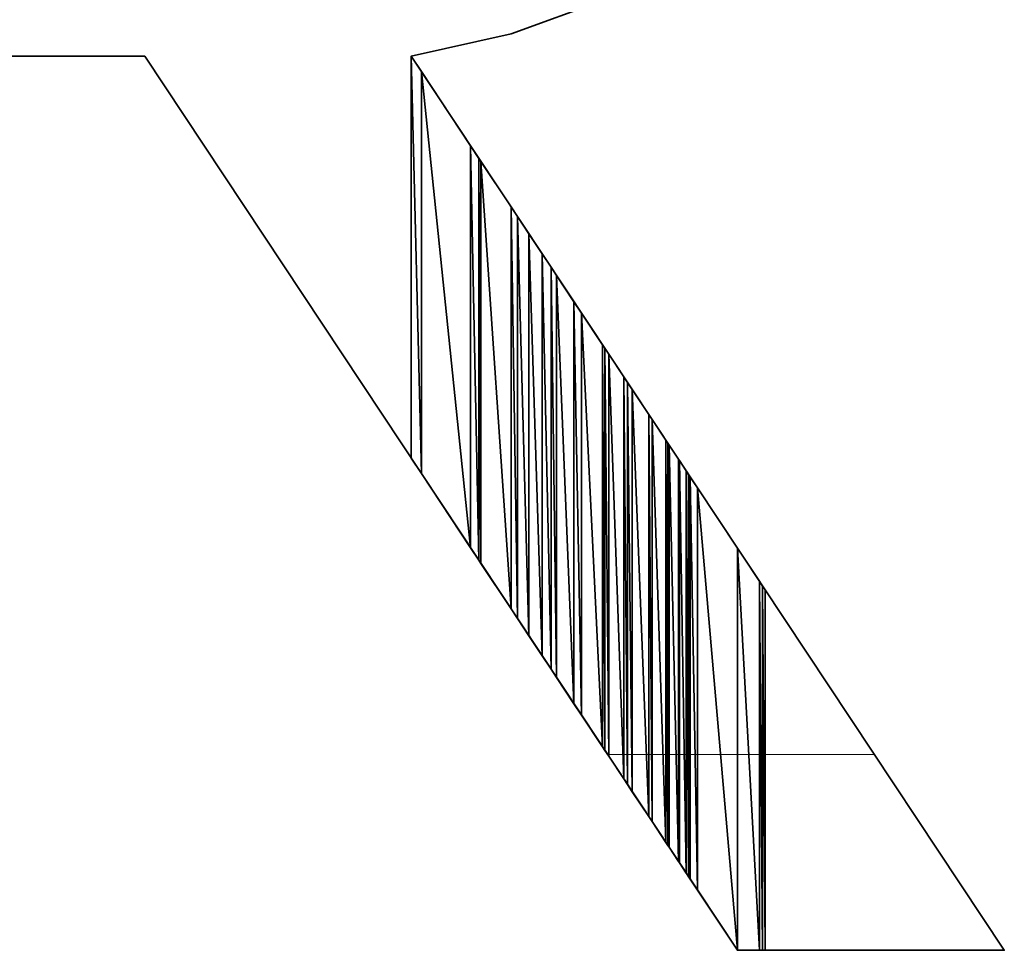
# Model space of a CAD drawing. Units: millimetres. Extents: x 59 to 11996, y 24 to 8424.
# Drawn here: x 8891 to 8900, y 376 to 385 of the extents above; entities that cross this region are included whole.
import ezdxf

# ---------------------------------------------------------------- set-up
doc = ezdxf.new("R2010")
doc.units = ezdxf.units.MM
doc.header["$MEASUREMENT"] = 0
doc.layers.add('(1) Shape lines', color=7, linetype='Continuous', lineweight=35)
doc.layers.add('(9) Sheet', color=7, linetype='Continuous', lineweight=35)

# ---------------------------------------------------------------- blocks, each defined once
blk = doc.blocks.new('HATCH_1905_75f8ef67-1eb2-470f-a3c6-c34cdff1fd7a')
at = {"layer": '(1) Shape lines', "color": 0, "lineweight": 9}
blk.add_line((8896.3349, 378), (8896.3252, 378), dxfattribs=at)
blk = doc.blocks.new('HATCH_1906_5832a1ad-b4f5-479a-afd2-881c518fb442')
at = {"layer": '(1) Shape lines', "color": 0, "lineweight": 9}
blk.add_line((8896.335, 378), (8896.3349, 378), dxfattribs=at)
blk = doc.blocks.new('HATCH_1915_f8f7b00f-a240-4807-b309-6cacbf3b50eb')
at = {"layer": '(1) Shape lines', "color": 0, "lineweight": 9}
blk.add_line((8896.4607, 378), (8896.335, 378), dxfattribs=at)
blk = doc.blocks.new('HATCH_1916_78a98b55-67d2-44df-9ce5-7a713e983f9d')
at = {"layer": '(1) Shape lines', "color": 0, "lineweight": 9}
blk.add_line((8896.4683, 378), (8896.4607, 378), dxfattribs=at)
blk = doc.blocks.new('HATCH_1925_51209982-8601-4cea-84f9-4f70fb7f3d61')
at = {"layer": '(1) Shape lines', "color": 0, "lineweight": 9}
blk.add_line((8896.4996, 378), (8896.4683, 378), dxfattribs=at)
blk = doc.blocks.new('HATCH_1926_c319f97a-0cbc-4947-9e26-b6a8f7acd5c4')
at = {"layer": '(1) Shape lines', "color": 0, "lineweight": 9}
blk.add_line((8896.5021, 378), (8896.4996, 378), dxfattribs=at)
blk = doc.blocks.new('HATCH_1935_79deaf47-31e9-4dc2-ad82-37d494d9760a')
at = {"layer": '(1) Shape lines', "color": 0, "lineweight": 9}
blk.add_line((8896.5401, 378), (8896.5021, 378), dxfattribs=at)
blk = doc.blocks.new('HATCH_1936_cea98d65-4d67-4220-8061-d60cf35ea1ca')
at = {"layer": '(1) Shape lines', "color": 0, "lineweight": 9}
blk.add_line((8896.5439, 378), (8896.5401, 378), dxfattribs=at)
blk = doc.blocks.new('HATCH_1945_444fd001-2c26-4ae0-a26f-bb7656a5a075')
at = {"layer": '(1) Shape lines', "color": 0, "lineweight": 9}
blk.add_line((8896.6687, 378), (8896.5439, 378), dxfattribs=at)
blk = doc.blocks.new('HATCH_1946_30848819-3e0e-454b-bf29-fb347d260bc6')
at = {"layer": '(1) Shape lines', "color": 0, "lineweight": 9}
blk.add_line((8896.69, 378), (8896.6687, 378), dxfattribs=at)
blk = doc.blocks.new('HATCH_1955_f2d2d4bb-d902-4dac-9b15-b3317cdafba7')
at = {"layer": '(1) Shape lines', "color": 0, "lineweight": 9}
blk.add_line((8896.7144, 378), (8896.69, 378), dxfattribs=at)
blk = doc.blocks.new('HATCH_1956_55a80578-c172-4f1b-bd94-153cdd7ebd9e')
at = {"layer": '(1) Shape lines', "color": 0, "lineweight": 9}
blk.add_line((8896.7192, 378), (8896.7144, 378), dxfattribs=at)
blk = doc.blocks.new('HATCH_1965_19ebe553-70de-43bc-8caf-95c08e2eded1')
at = {"layer": '(1) Shape lines', "color": 0, "lineweight": 9}
blk.add_line((8896.8158, 378), (8896.7192, 378), dxfattribs=at)
blk = doc.blocks.new('HATCH_1966_f1c66fb6-4cd4-4fd8-b1b8-dcf7a516f215')
at = {"layer": '(1) Shape lines', "color": 0, "lineweight": 9}
blk.add_line((8896.8412, 378), (8896.8158, 378), dxfattribs=at)
blk = doc.blocks.new('HATCH_1975_64d41d5d-2e1e-4017-9cea-c939c10a97d1')
at = {"layer": '(1) Shape lines', "color": 0, "lineweight": 9}
blk.add_line((8896.8549, 378), (8896.8412, 378), dxfattribs=at)
blk = doc.blocks.new('HATCH_1976_54470176-3d5c-4dfe-ba66-98a380a68895')
at = {"layer": '(1) Shape lines', "color": 0, "lineweight": 9}
blk.add_line((8896.8589, 378), (8896.8549, 378), dxfattribs=at)
blk = doc.blocks.new('HATCH_1985_78465c43-e53f-43b7-a98e-012ba226df58')
at = {"layer": '(1) Shape lines', "color": 0, "lineweight": 9}
blk.add_line((8896.8672, 378), (8896.8589, 378), dxfattribs=at)
blk = doc.blocks.new('HATCH_1986_06e65474-bcff-41c9-812f-f447e692b15e')
at = {"layer": '(1) Shape lines', "color": 0, "lineweight": 9}
blk.add_line((8896.8697, 378), (8896.8672, 378), dxfattribs=at)
blk = doc.blocks.new('HATCH_1995_daf45c58-78b1-42c0-87fc-7850d985af8b')
at = {"layer": '(1) Shape lines', "color": 0, "lineweight": 9}
blk.add_line((8896.9314, 378), (8896.8697, 378), dxfattribs=at)
blk = doc.blocks.new('HATCH_1996_71c20775-c4d0-4f8c-9034-3e1f94dc30e1')
at = {"layer": '(1) Shape lines', "color": 0, "lineweight": 9}
blk.add_line((8896.9527, 378), (8896.9314, 378), dxfattribs=at)
blk = doc.blocks.new('HATCH_2005_a462a36f-1c73-4f5d-9e84-83c34d6b8df4')
at = {"layer": '(1) Shape lines', "color": 0, "lineweight": 9}
blk.add_line((8896.9589, 378), (8896.9527, 378), dxfattribs=at)
blk = doc.blocks.new('HATCH_2006_9802c244-74b5-486c-b36f-289cecdb42b2')
at = {"layer": '(1) Shape lines', "color": 0, "lineweight": 9}
blk.add_line((8896.9612, 378), (8896.9589, 378), dxfattribs=at)
blk = doc.blocks.new('HATCH_2015_d49b7c00-5db2-45b2-a897-765d7039c410')
at = {"layer": '(1) Shape lines', "color": 0, "lineweight": 9}
blk.add_line((8897.0043, 378), (8896.9612, 378), dxfattribs=at)
blk = doc.blocks.new('HATCH_2016_1e8a8096-768d-46b9-97b2-fc2182bf2f57')
at = {"layer": '(1) Shape lines', "color": 0, "lineweight": 9}
blk.add_line((8897.0217, 378), (8897.0043, 378), dxfattribs=at)
blk = doc.blocks.new('HATCH_2025_92c57c1b-253b-4243-9e63-5a8a5b7fa0a0')
at = {"layer": '(1) Shape lines', "color": 0, "lineweight": 9}
blk.add_line((8897.0234, 378), (8897.0217, 378), dxfattribs=at)
blk = doc.blocks.new('HATCH_2026_8aa8a788-c1eb-4d5e-bc73-6c93aa687bb3')
at = {"layer": '(1) Shape lines', "color": 0, "lineweight": 9}
blk.add_line((8897.024, 378), (8897.0234, 378), dxfattribs=at)
blk = doc.blocks.new('HATCH_2035_2f6b1bda-911d-4287-972b-6832d76ac2b8')
at = {"layer": '(1) Shape lines', "color": 0, "lineweight": 9}
blk.add_line((8897.0389, 378), (8897.024, 378), dxfattribs=at)
blk = doc.blocks.new('HATCH_2036_3f4f26ec-68e2-41dc-86c9-701595d1f2b4')
at = {"layer": '(1) Shape lines', "color": 0, "lineweight": 9}
blk.add_line((8897.0454, 378), (8897.0389, 378), dxfattribs=at)
blk = doc.blocks.new('HATCH_2045_c8e119db-ef88-4683-a840-0800f4b80bca')
at = {"layer": '(1) Shape lines', "color": 0, "lineweight": 9}
blk.add_line((8897.0538, 378), (8897.0454, 378), dxfattribs=at)
blk = doc.blocks.new('HATCH_2046_fe932869-ce57-4a3a-b80d-e6d10ec5b2c7')
at = {"layer": '(1) Shape lines', "color": 0, "lineweight": 9}
blk.add_line((8897.0576, 378), (8897.0538, 378), dxfattribs=at)
blk = doc.blocks.new('HATCH_2053_f7589281-f854-4e88-99d1-6bd03b2b3fcc')
at = {"layer": '(1) Shape lines', "color": 0, "lineweight": 9}
blk.add_line((8897.1004, 378), (8897.0576, 378), dxfattribs=at)
blk = doc.blocks.new('HATCH_2054_b9ca5dfb-853c-445d-98a8-3b93aea1481c')
at = {"layer": '(1) Shape lines', "color": 0, "lineweight": 9}
blk.add_line((8897.1213, 378), (8897.1004, 378), dxfattribs=at)
blk = doc.blocks.new('HATCH_2061_3c75755a-2a66-4bb8-b09e-8d8cb5cd5d7d')
at = {"layer": '(1) Shape lines', "color": 0, "lineweight": 9}
blk.add_line((8897.325, 378), (8897.1213, 378), dxfattribs=at)
blk = doc.blocks.new('HATCH_2062_3c2fa739-ebff-4e15-95b0-836e088f0dd4')
at = {"layer": '(1) Shape lines', "color": 0, "lineweight": 9}
blk.add_line((8897.4747, 378), (8897.325, 378), dxfattribs=at)
blk = doc.blocks.new('HATCH_2069_eec574ad-48ed-4e5f-8328-c3e4e87138f0')
at = {"layer": '(1) Shape lines', "color": 0, "lineweight": 9}
blk.add_line((8897.5746, 378), (8897.4747, 378), dxfattribs=at)
blk = doc.blocks.new('HATCH_2070_6176ef61-868c-44d9-9ad7-d968ff0920d8')
at = {"layer": '(1) Shape lines', "color": 0, "lineweight": 9}
blk.add_line((8897.6694, 378), (8897.5746, 378), dxfattribs=at)
blk = doc.blocks.new('HATCH_2077_1f41ab43-cd98-49e0-8cb7-06c024a92618')
at = {"layer": '(1) Shape lines', "color": 0, "lineweight": 9}
blk.add_line((8897.6829, 378), (8897.6694, 378), dxfattribs=at)
blk = doc.blocks.new('HATCH_2078_3710e77d-f598-4da6-9199-18b431d37292')
at = {"layer": '(1) Shape lines', "color": 0, "lineweight": 9}
blk.add_line((8897.6981, 378), (8897.6829, 378), dxfattribs=at)
blk = doc.blocks.new('HATCH_2085_342e8eae-3c7f-45be-baf3-01ec3798e0b5')
at = {"layer": '(1) Shape lines', "color": 0, "lineweight": 9}
blk.add_line((8897.7082, 378), (8897.6981, 378), dxfattribs=at)
blk = doc.blocks.new('HATCH_2086_cb5aed6f-2a63-4ea3-98a4-ea8dfae32f8f')
at = {"layer": '(1) Shape lines', "color": 0, "lineweight": 9}
blk.add_line((8897.72, 378), (8897.7082, 378), dxfattribs=at)
blk = doc.blocks.new('HATCH_2093_d1d2dc2a-6230-4691-b67d-9a1822329209')
at = {"layer": '(1) Shape lines', "color": 0, "lineweight": 9}
blk.add_line((8897.9709, 378), (8897.72, 378), dxfattribs=at)
blk = doc.blocks.new('HATCH_2094_5f095de8-26cf-48c7-99e8-1de148b75fff')
at = {"layer": '(1) Shape lines', "color": 0, "lineweight": 9}
blk.add_line((8898.2692, 378), (8897.9709, 378), dxfattribs=at)
blk = doc.blocks.new('HATCH_2101_bdcb1424-8c48-4a06-aeee-4ce27382da63')
at = {"layer": '(1) Shape lines', "color": 0, "lineweight": 9}
blk.add_line((8898.2721, 378), (8898.2692, 378), dxfattribs=at)
blk = doc.blocks.new('HATCH_2102_574ad300-1d2d-4c13-a8e0-5b6e54438f1e')
at = {"layer": '(1) Shape lines', "color": 0, "lineweight": 9}
blk.add_line((8898.2799, 378), (8898.2721, 378), dxfattribs=at)
blk = doc.blocks.new('HATCH_2109_9cf00bc4-5eb5-4c38-a7da-c5ea3b14d42f')
at = {"layer": '(1) Shape lines', "color": 0, "lineweight": 9}
blk.add_line((8898.3511, 378), (8898.2799, 378), dxfattribs=at)
blk = doc.blocks.new('HATCH_2110_09943715-2ba3-46da-98ca-d4a21a432c76')
at = {"layer": '(1) Shape lines', "color": 0, "lineweight": 9}
blk.add_line((8898.5523, 378), (8898.3511, 378), dxfattribs=at)
blk = doc.blocks.new('HATCH_2117_5bd6eb78-ad36-4a34-aaa4-37fd015e1b05')
at = {"layer": '(1) Shape lines', "color": 0, "lineweight": 9}
blk.add_line((8898.5663, 378), (8898.5523, 378), dxfattribs=at)
blk = doc.blocks.new('HATCH_2118_82fb3ff9-a525-44c4-80d1-19e32ab416d0')
at = {"layer": '(1) Shape lines', "color": 0, "lineweight": 9}
blk.add_line((8898.6856, 378), (8898.5663, 378), dxfattribs=at)
blk = doc.blocks.new('HATCH_2125_078b47c5-8069-45e7-ad2a-4de230db835c')
at = {"layer": '(1) Shape lines', "color": 0, "lineweight": 9}
blk.add_line((8898.6857, 378), (8898.6856, 378), dxfattribs=at)
blk = doc.blocks.new('HATCH_2126_fa84a3f6-21b7-4d63-b6cc-cc96925ca3a7')
at = {"layer": '(1) Shape lines', "color": 0, "lineweight": 9}
blk.add_line((8898.6875, 378), (8898.6857, 378), dxfattribs=at)
blk = doc.blocks.new('GROUP_0_cb695391-460a-4be7-a5b2-5a2ca33c3825')
at = {"layer": '(9) Sheet', "color": 7, "linetype": 'Continuous', "lineweight": 35, "ltscale": 20}
blk.add_lwpolyline([(8888.4216, 384.1848), (8892.2271, 384.1848), (8897.4747, 376.2652), (8899.838, 376.2652), (8894.5856, 384.1848), (8895.4709, 384.383), (8896.3014, 384.6865)], dxfattribs=at)
at = {"layer": '(9) Sheet', "color": 154, "linetype": 'Continuous', "lineweight": 35, "ltscale": 20}
for points in [[(8894.5856, 380.6253), (8894.5856, 384.1848), (8894.676, 380.4889)], [(8894.676, 380.4889), (8894.5856, 384.1848), (8894.676, 384.0485)], [(8894.676, 380.4889), (8894.676, 384.0485), (8895.1124, 379.8303)], [(8895.1124, 379.8303), (8894.676, 384.0485), (8895.1124, 383.3905)], [(8895.1124, 379.8303), (8895.1124, 383.3905), (8895.1855, 379.72)], [(8895.1855, 379.72), (8895.1124, 383.3905), (8895.1855, 383.2803)], [(8895.1855, 379.72), (8895.1855, 383.2803), (8895.2035, 379.6928)], [(8895.2035, 379.6928), (8895.1855, 383.2803), (8895.2035, 383.2531)], [(8895.2035, 379.6928), (8895.2035, 383.2531), (8895.4709, 379.2893)], [(8895.4709, 379.2893), (8895.2035, 383.2531), (8895.4709, 382.85)], [(8895.4709, 379.2893), (8895.4709, 382.85), (8895.5269, 379.2048)], [(8895.5269, 379.2048), (8895.4709, 382.85), (8895.5269, 382.7655)], [(8895.5269, 379.2048), (8895.5269, 382.7655), (8895.6283, 379.0517)], [(8895.6283, 379.0517), (8895.5269, 382.7655), (8895.6283, 382.6126)], [(8895.6283, 379.0517), (8895.6283, 382.6126), (8895.7468, 378.8729)], [(8895.7468, 378.8729), (8895.6283, 382.6126), (8895.7468, 382.434)], [(8895.7468, 378.8729), (8895.7468, 382.434), (8895.8245, 378.7555)], [(8895.8245, 378.7555), (8895.7468, 382.434), (8895.8245, 382.3167)], [(8895.8245, 378.7555), (8895.8245, 382.3167), (8895.8741, 378.6808)], [(8895.8741, 378.6808), (8895.8245, 382.3167), (8895.8741, 382.242)], [(8895.8741, 378.6808), (8895.8741, 382.242), (8896.0276, 378.4491)], [(8896.0276, 378.4491), (8895.8741, 382.242), (8896.0276, 382.0105)], [(8896.0276, 378.4491), (8896.0276, 382.0105), (8896.0946, 378.348)], [(8896.0946, 378.348), (8896.0276, 382.0105), (8896.0946, 381.9095)], [(8896.0946, 378.348), (8896.0946, 381.9095), (8896.2803, 378.0677)], [(8896.2803, 378.0677), (8896.0946, 381.9095), (8896.2803, 381.6295)], [(8896.2803, 378.0677), (8896.2803, 381.6295), (8896.3014, 378.0359)], [(8896.3014, 378.0359), (8896.2803, 381.6295), (8896.3014, 381.5978)], [(8896.3014, 378.0359), (8896.3014, 381.5978), (8896.335, 377.9851)], [(8896.335, 377.9851), (8896.3014, 381.5978), (8896.335, 381.547)], [(8896.335, 377.9851), (8896.335, 381.547), (8896.4683, 377.784)], [(8896.4683, 377.784), (8896.335, 381.547), (8896.4683, 381.346)], [(8896.4683, 377.784), (8896.4683, 381.346), (8896.5021, 377.733)], [(8896.5021, 377.733), (8896.4683, 381.346), (8896.5021, 381.2951)], [(8896.5021, 377.733), (8896.5021, 381.2951), (8896.5439, 377.6699)], [(8896.5439, 377.6699), (8896.5021, 381.2951), (8896.5439, 381.2321)], [(8896.5439, 377.6699), (8896.5439, 381.2321), (8896.69, 377.4494)], [(8896.69, 377.4494), (8896.5439, 381.2321), (8896.69, 381.0118)], [(8896.69, 377.4494), (8896.69, 381.0118), (8896.7192, 377.4054)], [(8896.7192, 377.4054), (8896.69, 381.0118), (8896.7192, 380.9678)], [(8896.7192, 377.4054), (8896.7192, 380.9678), (8896.8412, 377.2213)], [(8896.8412, 377.2213), (8896.7192, 380.9678), (8896.8412, 380.7838)], [(8896.8412, 377.2213), (8896.8412, 380.7838), (8896.8589, 377.1944)], [(8896.8589, 377.1944), (8896.8412, 380.7838), (8896.8589, 380.757)], [(8896.8589, 377.1944), (8896.8589, 380.757), (8896.8697, 377.1783)], [(8896.8697, 377.1783), (8896.8589, 380.757), (8896.8697, 380.7409)], [(8896.8697, 377.1783), (8896.8697, 380.7409), (8896.9527, 377.0529)], [(8896.9527, 377.0529), (8896.8697, 380.7409), (8896.9527, 380.6157)], [(8896.9527, 377.0529), (8896.9527, 380.6157), (8896.9612, 377.0401)], [(8896.9612, 377.0401), (8896.9527, 380.6157), (8896.9612, 380.6028)], [(8896.9612, 377.0401), (8896.9612, 380.6028), (8897.0217, 376.9487)], [(8897.0217, 376.9487), (8896.9612, 380.6028), (8897.0217, 380.5116)], [(8897.0217, 376.9487), (8897.0217, 380.5116), (8897.024, 376.9453)], [(8897.024, 376.9453), (8897.0217, 380.5116), (8897.024, 380.5081)], [(8897.024, 376.9453), (8897.024, 380.5081), (8897.0454, 376.913)], [(8897.0454, 376.913), (8897.024, 380.5081), (8897.0454, 380.4759)], [(8897.0454, 376.913), (8897.0454, 380.4759), (8897.0576, 376.8946)], [(8897.0576, 376.8946), (8897.0454, 380.4759), (8897.0576, 380.4575)], [(8897.0576, 376.8946), (8897.0576, 380.4575), (8897.1213, 376.7985)], [(8897.1213, 376.7985), (8897.0576, 380.4575), (8897.1213, 380.3615)], [(8897.1213, 376.7985), (8897.1213, 380.3615), (8897.4747, 376.2652)], [(8897.4747, 376.2652), (8897.1213, 380.3615), (8897.4747, 379.8286)], [(8897.4747, 376.2652), (8897.4747, 379.8286), (8897.6694, 376.2652)], [(8897.6694, 376.2652), (8897.4747, 379.8286), (8897.6694, 379.535)], [(8897.6694, 376.2652), (8897.6694, 379.535), (8897.6981, 376.2652)], [(8897.6981, 376.2652), (8897.6694, 379.535), (8897.6981, 379.4917)], [(8897.6981, 376.2652), (8897.6981, 379.4917), (8897.72, 376.2652)], [(8897.72, 376.2652), (8897.6981, 379.4917), (8897.72, 379.4587)]]:
    blk.add_lwpolyline(points, close=True, dxfattribs=at)
at = {"layer": '(1) Shape lines', "color": 154, "linetype": 'ByBlock'}
for name in ['HATCH_1905_75f8ef67-1eb2-470f-a3c6-c34cdff1fd7a', 'HATCH_1906_5832a1ad-b4f5-479a-afd2-881c518fb442', 'HATCH_1915_f8f7b00f-a240-4807-b309-6cacbf3b50eb', 'HATCH_1916_78a98b55-67d2-44df-9ce5-7a713e983f9d', 'HATCH_1925_51209982-8601-4cea-84f9-4f70fb7f3d61', 'HATCH_1926_c319f97a-0cbc-4947-9e26-b6a8f7acd5c4', 'HATCH_1935_79deaf47-31e9-4dc2-ad82-37d494d9760a', 'HATCH_1936_cea98d65-4d67-4220-8061-d60cf35ea1ca', 'HATCH_1945_444fd001-2c26-4ae0-a26f-bb7656a5a075', 'HATCH_1946_30848819-3e0e-454b-bf29-fb347d260bc6', 'HATCH_1955_f2d2d4bb-d902-4dac-9b15-b3317cdafba7', 'HATCH_1956_55a80578-c172-4f1b-bd94-153cdd7ebd9e', 'HATCH_1965_19ebe553-70de-43bc-8caf-95c08e2eded1', 'HATCH_1966_f1c66fb6-4cd4-4fd8-b1b8-dcf7a516f215', 'HATCH_1975_64d41d5d-2e1e-4017-9cea-c939c10a97d1', 'HATCH_1976_54470176-3d5c-4dfe-ba66-98a380a68895', 'HATCH_1985_78465c43-e53f-43b7-a98e-012ba226df58', 'HATCH_1986_06e65474-bcff-41c9-812f-f447e692b15e', 'HATCH_1995_daf45c58-78b1-42c0-87fc-7850d985af8b', 'HATCH_1996_71c20775-c4d0-4f8c-9034-3e1f94dc30e1', 'HATCH_2005_a462a36f-1c73-4f5d-9e84-83c34d6b8df4', 'HATCH_2006_9802c244-74b5-486c-b36f-289cecdb42b2', 'HATCH_2015_d49b7c00-5db2-45b2-a897-765d7039c410', 'HATCH_2016_1e8a8096-768d-46b9-97b2-fc2182bf2f57', 'HATCH_2025_92c57c1b-253b-4243-9e63-5a8a5b7fa0a0', 'HATCH_2026_8aa8a788-c1eb-4d5e-bc73-6c93aa687bb3', 'HATCH_2035_2f6b1bda-911d-4287-972b-6832d76ac2b8', 'HATCH_2036_3f4f26ec-68e2-41dc-86c9-701595d1f2b4', 'HATCH_2045_c8e119db-ef88-4683-a840-0800f4b80bca', 'HATCH_2046_fe932869-ce57-4a3a-b80d-e6d10ec5b2c7', 'HATCH_2053_f7589281-f854-4e88-99d1-6bd03b2b3fcc', 'HATCH_2054_b9ca5dfb-853c-445d-98a8-3b93aea1481c', 'HATCH_2061_3c75755a-2a66-4bb8-b09e-8d8cb5cd5d7d', 'HATCH_2062_3c2fa739-ebff-4e15-95b0-836e088f0dd4', 'HATCH_2069_eec574ad-48ed-4e5f-8328-c3e4e87138f0', 'HATCH_2070_6176ef61-868c-44d9-9ad7-d968ff0920d8', 'HATCH_2077_1f41ab43-cd98-49e0-8cb7-06c024a92618', 'HATCH_2078_3710e77d-f598-4da6-9199-18b431d37292', 'HATCH_2085_342e8eae-3c7f-45be-baf3-01ec3798e0b5', 'HATCH_2086_cb5aed6f-2a63-4ea3-98a4-ea8dfae32f8f', 'HATCH_2093_d1d2dc2a-6230-4691-b67d-9a1822329209', 'HATCH_2094_5f095de8-26cf-48c7-99e8-1de148b75fff', 'HATCH_2101_bdcb1424-8c48-4a06-aeee-4ce27382da63', 'HATCH_2102_574ad300-1d2d-4c13-a8e0-5b6e54438f1e', 'HATCH_2109_9cf00bc4-5eb5-4c38-a7da-c5ea3b14d42f', 'HATCH_2110_09943715-2ba3-46da-98ca-d4a21a432c76', 'HATCH_2117_5bd6eb78-ad36-4a34-aaa4-37fd015e1b05', 'HATCH_2118_82fb3ff9-a525-44c4-80d1-19e32ab416d0', 'HATCH_2125_078b47c5-8069-45e7-ad2a-4de230db835c', 'HATCH_2126_fa84a3f6-21b7-4d63-b6cc-cc96925ca3a7']:
    blk.add_blockref(name, (0, 0), dxfattribs=at)

msp = doc.modelspace()

# ---------------------------------------------------------------- block references
at = {"color": 7, "linetype": 'ByBlock'}
msp.add_blockref('GROUP_0_cb695391-460a-4be7-a5b2-5a2ca33c3825', (0, 0), dxfattribs=at)

doc.saveas('drawing.dxf')
